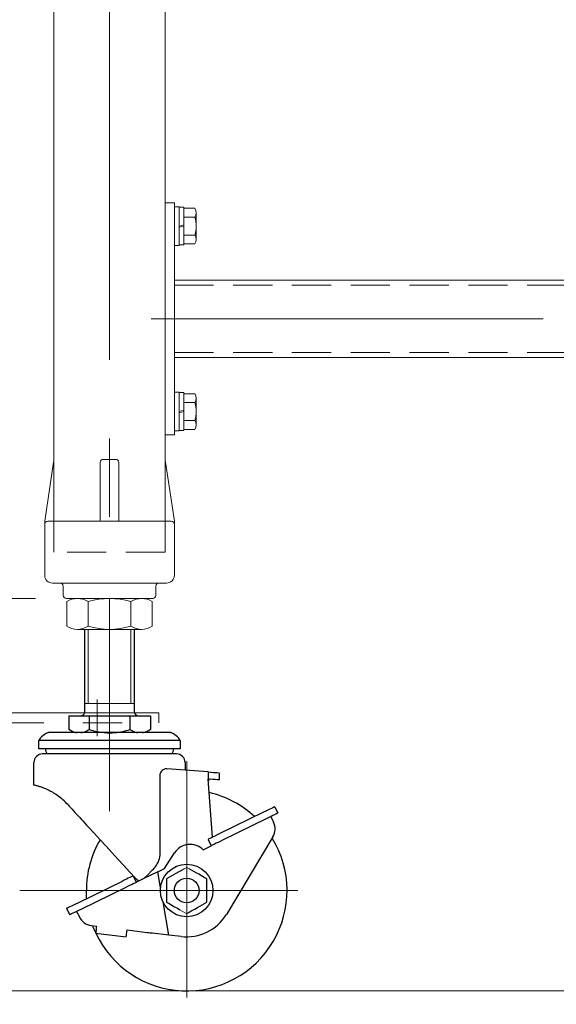
# Model space of a CAD drawing. Units: millimetres. Extents: x -2292 to 2292, y -1544 to 1544.
# Drawn here: x 1307 to 1481, y -901 to -582 of the extents above; entities that cross this region are included whole.
import ezdxf
from ezdxf.enums import TextEntityAlignment as Align

# ---------------------------------------------------------------- set-up
doc = ezdxf.new("R2010")
doc.units = ezdxf.units.MM
doc.header["$LTSCALE"] = 2
for name, pattern in [('CENTERX2', [101.6, 63.5, -12.7, 12.7, -12.7]), ('DASHED2', [9.525, 6.35, -3.175]), ('PHANTOM', [63.5, 31.75, -6.35, 6.35, -6.35, 6.35, -6.35])]:
    doc.linetypes.add(name, pattern=pattern)
for name, color, linetype in [('2', 7, 'Continuous'), ('7', 7, 'Continuous'), ('L-1', 7, 'Continuous'), ('L-2', 7, 'Continuous')]:
    doc.layers.add(name, color=color, linetype=linetype)
doc.styles.add('dcStyle0', font='ＭＳ Ｐゴシック', dxfattribs={"width": 1.13})
doc.dimstyles.new('dc_Rotated', dxfattribs={"dimtxt": 32, "dimasz": 24.000015, "dimexe": 4, "dimexo": 8, "dimgap": 8, "dimtad": 3, "dimdsep": 46, "dimtxsty": 'dcStyle0', "dimblk1": 'OPEN30', "dimblk2": 'OPEN30', "dimsah": 1, "dimcen": 0.09, "dimclrd": 2, "dimclre": 2, "dimclrt": 2, "dimadec": 0, "dimazin": 2, "dimtfac": 1, "dimtdec": 4, "dimtmove": 0, "dimatfit": 3, "dimfxl": 1, "dimarcsym": 1})

# ---------------------------------------------------------------- blocks, each defined once
blk = doc.blocks.new('DC_GROUP_W_M_LEG_160_6_39')
at = {"color": 3, "linetype": 'CENTERX2', "lineweight": 13}
blk.add_line((1335.83, -361.85), (1335.83, -744.25), dxfattribs=at)
at = {"color": 7, "linetype": 'Continuous', "lineweight": 13}
for p, q in [((1317.83, -724.74), (1317.83, -364.35)), ((1353.83, -364.35), (1353.83, -724.74))]:
    blk.add_line(p, q, dxfattribs=at)
blk = doc.blocks.new('_Open30')
at = {"color": 0, "linetype": 'ByBlock', "lineweight": -2}
for p, q in [((-1, 0.267949), (0, 0)), ((0, 0), (-1, -0.267949)), ((0, 0), (-1, 0))]:
    blk.add_line(p, q, dxfattribs=at)
blk = doc.blocks.new('*D73')
at = {"color": 2, "linetype": 'Continuous', "lineweight": 13}
for p, q in [((1311.83, -769.25), (1167.83, -769.25)), ((1171.83, -896.25), (1171.83, -769.25)), ((1190.48, -896.25), (1167.83, -896.25))]:
    blk.add_line(p, q, dxfattribs=at)
at = {"color": 2, "xscale": 24.00002246092228, "yscale": 23.99991494578914}
for p, rotation in [((1171.83, -769.25), 90), ((1171.83, -896.25), 270)]:
    blk.add_blockref('_Open30', p, dxfattribs=dict(at, rotation=rotation))
at = {"color": 2, "style": 'dcStyle0', "width": 0.6875}
blk.add_text('127', height=32, rotation=90, dxfattribs=at).set_placement((1163.83, -832.75), (1163.83, -784.75), align=Align.FIT)
blk = doc.blocks.new('*D74')
at = {"color": 2, "linetype": 'Continuous', "lineweight": 13}
for p, q in [((1358.83, -246.25), (1087.83, -246.25)), ((1091.83, -896.25), (1091.83, -246.25)), ((1190.48, -896.25), (1087.83, -896.25))]:
    blk.add_line(p, q, dxfattribs=at)
at = {"color": 2, "xscale": 24.00002246092228, "yscale": 23.99991494578914}
for p, rotation in [((1091.83, -246.25), 90), ((1091.83, -896.25), 270)]:
    blk.add_blockref('_Open30', p, dxfattribs=dict(at, rotation=rotation))
at = {"color": 4, "style": 'dcStyle0', "width": 0.6875}
blk.add_text('機高', height=32, rotation=90, dxfattribs=at).set_placement((1083.83, -603.25), (1083.83, -539.25), align=Align.FIT)
blk = doc.blocks.new('DC_GROUP_W_M_LEG_160_6_51')
at = {"layer": 'L-1', "color": 7, "linetype": 'Continuous', "lineweight": 13}
for p, q in [((1353.83, -641.25), (1356.83, -641.25)), ((1353.83, -641.25), (1353.83, -716.25)), ((1356.83, -641.25), (1356.83, -716.25)), ((1660.83, -716.25), (1660.83, -641.25)), ((1660.83, -641.25), (1663.83, -641.25)), ((1663.83, -641.25), (1663.83, -716.25)), ((1356.83, -666.25), (1660.83, -666.25)), ((1660.83, -691.25), (1356.83, -691.25)), ((1356.83, -716.25), (1353.83, -716.25)), ((1663.83, -716.25), (1660.83, -716.25))]:
    blk.add_line(p, q, dxfattribs=at)
at = {"layer": 'L-1', "color": 4, "linetype": 'DASHED2', "lineweight": 13}
for p, q in [((1356.83, -667.85), (1660.83, -667.85)), ((1356.83, -689.65), (1660.83, -689.65))]:
    blk.add_line(p, q, dxfattribs=at)
at = {"layer": 'L-1', "color": 3, "linetype": 'CENTERX2', "lineweight": 13}
blk.add_line((1349.33, -678.75), (1668.33, -678.75), dxfattribs=at)
blk = doc.blocks.new('DC_GROUP_W_M_LEG_160_6_50')
at = {"layer": 'L-1', "linetype": 'Continuous'}
blk.add_blockref('DC_GROUP_W_M_LEG_160_6_51', (0, 0), dxfattribs=at)
blk = doc.blocks.new('DC_GROUP_W_M_LEG_160_6_164')
at = {"color": 3, "linetype": 'Continuous', "lineweight": 13}
blk.add_line((1220.9, -896.25), (2140.32, -896.25), dxfattribs=at)
blk = doc.blocks.new('DC_GROUP_W_M_LEG_160_6_163')
at = {"linetype": 'Continuous'}
blk.add_blockref('DC_GROUP_W_M_LEG_160_6_164', (0, 0), dxfattribs=at)
blk = doc.blocks.new('DC_GROUP_W_M_LEG_160_6_350')
at = {"layer": '7', "color": 3, "linetype": 'CENTERX2', "lineweight": 13}
for p, q in [((1331.83, -813.77), (1331.83, -801.93)), ((1206.83, -900.57), (1206.83, -888.73))]:
    blk.add_line(p, q, dxfattribs=at)
at = {"layer": '7', "color": 150, "linetype": 'PHANTOM', "lineweight": 13}
for p, q in [((1351.83, -806.25), (1250.83, -806.25)), ((1351.83, -809.45), (1351.83, -806.25)), ((1246.83, -810.25), (1246.83, -892.05)), ((1250.03, -892.25), (1250.03, -810.45)), ((1251.03, -809.45), (1351.83, -809.45)), ((1191.83, -893.05), (1191.83, -896.25)), ((1245.83, -893.05), (1191.83, -893.05)), ((1191.83, -896.25), (1246.03, -896.25))]:
    blk.add_line(p, q, dxfattribs=at)
for centre, radius, start, end in [((1250.83, -810.25), 4, 90, 180), ((1251.03, -810.45), 1, 90, 180), ((1245.83, -892.05), 1, 270, 0), ((1246.03, -892.25), 4, 270, 0)]:
    blk.add_arc(centre, radius, start, end, dxfattribs=at)
blk = doc.blocks.new('DC_GROUP_W_M_LEG_160_6_166')
at = {"layer": '2', "color": 7, "linetype": 'Continuous', "lineweight": 13}
for p, q in [((1359.99, -856.73), (1359.13, -857.23)), ((1360.83, -856.25), (1359.99, -856.73)), ((1361.58, -856.68), (1360.83, -856.25))]:
    blk.add_line(p, q, dxfattribs=at)
blk = doc.blocks.new('DC_GROUP_W_M_LEG_160_6_167')
at = {"layer": '2', "color": 7, "linetype": 'Continuous', "lineweight": 13}
for p, q in [((1358.57, -869.95), (1359.33, -870.39)), ((1359.33, -870.39), (1360.08, -870.82)), ((1360.08, -870.82), (1360.83, -871.26)), ((1360.83, -871.26), (1361.68, -870.77))]:
    blk.add_line(p, q, dxfattribs=at)
blk = doc.blocks.new('DC_GROUP_W_M_LEG_160_6_168')
at = {"layer": '2', "color": 7, "linetype": 'Continuous', "lineweight": 18}
for p, q in [((1321.98, -778.23), (1321.98, -770.27)), ((1325.44, -769.25), (1346.23, -769.25)), ((1328.91, -778.23), (1328.91, -770.27)), ((1342.76, -778.23), (1342.76, -770.27)), ((1349.69, -778.23), (1349.69, -770.27)), ((1325.44, -779.25), (1346.23, -779.25))]:
    blk.add_line(p, q, dxfattribs=at)
at = {"layer": '2', "color": 3, "linetype": 'CENTERX2', "lineweight": 13}
blk.add_line((1335.83, -779.25), (1335.83, -769.25), dxfattribs=at)
at = {"layer": '2', "color": 7, "linetype": 'Continuous', "lineweight": 18}
for centre, radius, start, end in [((1325.44, -775.63), 6.38, 57.1328, 122.8672), ((1335.83, -793.25), 24, 73.2213, 106.7787), ((1346.23, -775.63), 6.38, 57.1328, 122.8672), ((1325.44, -772.87), 6.38, 237.1328, 302.8672), ((1335.83, -755.25), 24, 253.2213, 286.7787), ((1346.23, -772.87), 6.38, 237.1328, 302.8672)]:
    blk.add_arc(centre, radius, start, end, dxfattribs=at)
blk = doc.blocks.new('DC_GROUP_W_M_LEG_160_6_165')
at = {"layer": '2', "color": 7, "linetype": 'Continuous', "lineweight": 25}
for p, q in [((1327.83, -805.75), (1327.83, -779.25)), ((1343.83, -779.25), (1343.83, -805.75)), ((1322.61, -807.25), (1322.61, -811.68)), ((1322.61, -807.25), (1329.22, -807.25)), ((1329.22, -807.25), (1329.22, -811.68)), ((1329.22, -807.25), (1342.44, -807.25)), ((1342.44, -807.25), (1342.44, -811.68)), ((1342.44, -807.25), (1349.06, -807.25)), ((1349.06, -807.25), (1349.06, -811.68)), ((1324.3, -812.65), (1322.61, -811.68)), ((1349.06, -811.68), (1347.37, -812.65)), ((1312.94, -817.95), (1312.94, -815.24)), ((1358.73, -815.24), (1312.94, -815.24)), ((1316.01, -812.66), (1316.04, -812.65)), ((1355.66, -812.66), (1316.01, -812.66)), ((1355.63, -812.65), (1316.04, -812.65)), ((1355.63, -812.65), (1355.66, -812.66)), ((1358.73, -815.24), (1358.73, -817.95)), ((1358.73, -817.95), (1312.94, -817.95)), ((1357.53, -819.55), (1314.13, -819.55)), ((1311.33, -829.65), (1311.33, -822.35)), ((1367.83, -825.39), (1354.39, -824.37)), ((1360.33, -822.35), (1360.33, -824.82)), ((1352.12, -826.51), (1352.12, -852.65)), ((1367.83, -825.39), (1367.83, -827.69)), ((1367.83, -825.39), (1369.48, -825.51)), ((1369.15, -846.52), (1367.83, -827.69)), ((1369.28, -827.8), (1368.28, -827.73)), ((1370.09, -827.86), (1369.28, -827.8)), ((1369.48, -825.51), (1370.63, -825.6)), ((1370.7, -827.91), (1370.09, -827.86)), ((1370.63, -825.6), (1371.24, -825.64)), ((1371.1, -827.94), (1370.7, -827.91)), ((1371.31, -827.96), (1371.1, -827.94)), ((1371.24, -825.64), (1371.26, -825.65)), ((1371.33, -827.96), (1371.31, -827.96)), ((1371.33, -825.65), (1371.33, -827.96)), ((1311.34, -829.65), (1311.33, -829.65)), ((1387.13, -837.75), (1386.45, -838.08)), ((1387.75, -837.45), (1387.13, -837.75)), ((1388.29, -837.18), (1387.75, -837.45)), ((1388.74, -836.96), (1388.29, -837.18)), ((1389.07, -836.8), (1388.74, -836.96)), ((1389.28, -836.7), (1389.07, -836.8)), ((1389.35, -836.67), (1389.28, -836.7)), ((1389.35, -836.67), (1390.36, -838.73)), ((1385.75, -838.42), (1371.37, -845.44)), ((1386.76, -840.49), (1372.38, -847.5)), ((1386.45, -838.08), (1385.75, -838.42)), ((1387.46, -840.15), (1386.76, -840.49)), ((1388.14, -839.82), (1387.46, -840.15)), ((1388.11, -839.83), (1388.98, -841.62)), ((1388.76, -839.51), (1388.14, -839.82)), ((1389.3, -839.25), (1388.76, -839.51)), ((1389.75, -839.03), (1389.3, -839.25)), ((1390.08, -838.87), (1389.75, -839.03)), ((1390.29, -838.77), (1390.08, -838.87)), ((1390.36, -838.73), (1390.29, -838.77)), ((1329, -843.2), (1328.43, -842.58)), ((1328.63, -842.79), (1328.61, -842.77)), ((1329, -843.2), (1330.88, -845.23)), ((1330.88, -845.23), (1332.78, -847.3)), ((1332.78, -847.3), (1334.7, -849.39)), ((1367.85, -847.15), (1367.78, -847.19)), ((1367.78, -847.19), (1368.78, -849.26)), ((1368.05, -847.06), (1367.85, -847.15)), ((1368.38, -846.89), (1368.05, -847.06)), ((1368.83, -846.67), (1368.38, -846.89)), ((1369.37, -846.41), (1368.83, -846.67)), ((1370, -846.11), (1369.37, -846.41)), ((1370.67, -845.78), (1370, -846.11)), ((1371.37, -845.44), (1370.67, -845.78)), ((1388.77, -846.38), (1373.69, -871.48)), ((1334.7, -849.39), (1336.63, -851.49)), ((1366.14, -850.54), (1368.78, -849.26)), ((1368.85, -849.22), (1368.78, -849.26)), ((1369.06, -849.12), (1368.85, -849.22)), ((1369.39, -848.96), (1369.06, -849.12)), ((1369.84, -848.74), (1369.39, -848.96)), ((1370.38, -848.48), (1369.84, -848.74)), ((1371, -848.17), (1370.38, -848.48)), ((1371.68, -847.84), (1371, -848.17)), ((1372.38, -847.5), (1371.68, -847.84)), ((1336.63, -851.49), (1338.56, -853.58)), ((1338.56, -853.58), (1340.46, -855.65)), ((1353.65, -856.64), (1356.88, -851.59)), ((1340.46, -855.65), (1342.34, -857.69)), ((1351.5, -857.68), (1353.65, -856.64)), ((1362.34, -857.12), (1361.58, -856.68)), ((1341.29, -860.11), (1340.61, -860.44)), ((1341.91, -859.8), (1341.29, -860.11)), ((1342.46, -859.54), (1341.91, -859.8)), ((1342.34, -857.69), (1344.18, -859.69)), ((1342.9, -859.32), (1342.46, -859.54)), ((1343.23, -859.16), (1342.9, -859.32)), ((1343.44, -859.06), (1343.23, -859.16)), ((1343.51, -859.02), (1343.44, -859.06)), ((1343.51, -859.02), (1344.52, -861.09)), ((1344.18, -859.69), (1344.75, -860.31)), ((1346.45, -860.15), (1346.07, -860.33)), ((1346.78, -859.99), (1346.45, -860.15)), ((1351.5, -857.68), (1346.78, -859.99)), ((1346.99, -859.89), (1348.24, -858.64)), ((1348.24, -858.64), (1349.48, -857.4)), ((1352.39, -862.82), (1351.5, -857.68)), ((1355.08, -859.57), (1354.33, -860)), ((1354.33, -860), (1354.33, -867.5)), ((1355.84, -859.13), (1355.08, -859.57)), ((1356.6, -858.69), (1355.84, -859.13)), ((1357.35, -858.26), (1356.6, -858.69)), ((1358.25, -857.74), (1357.35, -858.26)), ((1359.13, -857.23), (1358.25, -857.74)), ((1363.1, -857.55), (1362.34, -857.12)), ((1363.85, -857.99), (1363.1, -857.55)), ((1364.75, -858.51), (1363.85, -857.99)), ((1365.63, -859.02), (1364.75, -858.51)), ((1366.49, -859.51), (1365.63, -859.02)), ((1367.33, -860), (1366.49, -859.51)), ((1367.33, -867.5), (1367.33, -860)), ((1339.91, -860.78), (1325.53, -867.79)), ((1340.92, -862.85), (1326.54, -869.86)), ((1340.61, -860.44), (1339.91, -860.78)), ((1341.62, -862.5), (1340.92, -862.85)), ((1342.3, -862.17), (1341.62, -862.5)), ((1342.92, -861.87), (1342.3, -862.17)), ((1343.46, -861.61), (1342.92, -861.87)), ((1343.91, -861.39), (1343.46, -861.61)), ((1344.24, -861.23), (1343.91, -861.39)), ((1344.45, -861.13), (1344.24, -861.23)), ((1344.52, -861.09), (1344.45, -861.13)), ((1345.22, -860.75), (1344.52, -861.09)), ((1344.75, -860.31), (1345.21, -860.8)), ((1345.66, -860.54), (1345.22, -860.75)), ((1346.07, -860.33), (1345.66, -860.54)), ((1328.43, -866.18), (1328.33, -863.75)), ((1328.44, -866.37), (1328.43, -866.18)), ((1322.01, -869.51), (1321.94, -869.55)), ((1321.94, -869.55), (1322.95, -871.61)), ((1322.21, -869.41), (1322.01, -869.51)), ((1322.54, -869.25), (1322.21, -869.41)), ((1322.99, -869.03), (1322.54, -869.25)), ((1323.54, -868.77), (1322.99, -869.03)), ((1324.16, -868.46), (1323.54, -868.77)), ((1324.83, -868.13), (1324.16, -868.46)), ((1325.53, -867.79), (1324.83, -868.13)), ((1355.01, -878.15), (1353.18, -867.44)), ((1354.33, -867.5), (1355.18, -867.99)), ((1355.18, -867.99), (1356.04, -868.49)), ((1356.04, -868.49), (1356.92, -869)), ((1356.92, -869), (1357.82, -869.51)), ((1357.82, -869.51), (1358.57, -869.95)), ((1362.54, -870.27), (1363.42, -869.76)), ((1363.42, -869.76), (1364.32, -869.25)), ((1364.32, -869.25), (1365.07, -868.81)), ((1365.07, -868.81), (1365.83, -868.37)), ((1365.83, -868.37), (1366.58, -867.94)), ((1366.58, -867.94), (1367.33, -867.5)), ((1323.01, -871.58), (1322.95, -871.61)), ((1323.22, -871.48), (1323.01, -871.58)), ((1323.55, -871.32), (1323.22, -871.48)), ((1324, -871.1), (1323.55, -871.32)), ((1324.54, -870.83), (1324, -871.1)), ((1325.17, -870.53), (1324.54, -870.83)), ((1325.84, -870.2), (1325.17, -870.53)), ((1325.19, -870.52), (1326.06, -872.3)), ((1326.54, -869.86), (1325.84, -870.2)), ((1361.68, -870.77), (1362.54, -870.27)), ((1329.95, -875.07), (1331.61, -875.28)), ((1330.58, -875.63), (1330.39, -875.13)), ((1331.35, -877.42), (1330.58, -875.63)), ((1331.5, -876.15), (1331.46, -876.54)), ((1331.56, -875.72), (1331.5, -876.15)), ((1331.61, -875.28), (1331.56, -875.72)), ((1331.34, -877.52), (1331.33, -877.56)), ((1331.33, -877.56), (1341.26, -878.78)), ((1331.35, -877.39), (1331.34, -877.52)), ((1331.38, -877.17), (1331.35, -877.39)), ((1331.41, -876.89), (1331.38, -877.17)), ((1331.46, -876.54), (1331.41, -876.89)), ((1341.26, -878.73), (1341.28, -878.6)), ((1341.26, -878.78), (1341.26, -878.73)), ((1341.28, -878.6), (1341.3, -878.39)), ((1341.3, -878.39), (1341.34, -878.11)), ((1341.34, -878.11), (1341.38, -877.76)), ((1341.38, -877.76), (1341.43, -877.37)), ((1341.43, -877.37), (1341.48, -876.94)), ((1341.48, -876.94), (1341.54, -876.5)), ((1341.54, -876.5), (1348.06, -877.3)), ((1348.06, -877.3), (1348.54, -877.35)), ((1348.54, -877.35), (1349, -877.41)), ((1349, -877.41), (1349.42, -877.46)), ((1349.42, -877.46), (1349.79, -877.51)), ((1355.01, -878.15), (1349.79, -877.51)), ((1359.01, -878.64), (1355.01, -878.15))]:
    blk.add_line(p, q, dxfattribs=at)
at = {"layer": '2', "color": 3, "linetype": 'Continuous', "lineweight": 13}
for p, q in [((1328.94, -779.25), (1328.94, -803.25)), ((1342.73, -779.25), (1342.73, -803.25))]:
    blk.add_line(p, q, dxfattribs=at)
at = {"layer": '2', "color": 3, "linetype": 'CENTERX2', "lineweight": 13}
for p, q in [((1335.83, -779.25), (1335.83, -838.07)), ((1360.83, -898.32), (1360.83, -821.85)), ((1396.79, -863.75), (1306.78, -863.75))]:
    blk.add_line(p, q, dxfattribs=at)
at = {"layer": '2', "color": 7, "linetype": 'Continuous', "lineweight": 13}
blk.add_line((1343.83, -803.25), (1327.83, -803.25), dxfattribs=at)
at = {"layer": '2', "color": 7, "linetype": 'Continuous', "lineweight": 25}
for radius in [8.5, 4]:
    blk.add_circle((1360.83, -863.75), radius, dxfattribs=at)
for centre, radius, start, end in [((1326.33, -805.75), 1.5, 270, 0.0001), ((1345.33, -805.75), 1.5, 180, 270), ((1317.83, -817.95), 5.6, 109.0111, 151.0235), ((1353.83, -817.95), 5.6, 28.9765, 70.9888), ((1317.83, -817.75), 2.78, 184.1283, 220.3854), ((1353.83, -817.75), 2.78, 319.6147, 355.8716), ((1314.13, -822.35), 2.8, 90, 180), ((1357.53, -822.35), 2.8, 360, 90), ((1360.83, -863.75), 32.5, 47.3722, 77.0067), ((1384.48, -843.81), 5, 329, 26), ((1360.83, -863.75), 32.5, 149.6247, 180), ((1360.83, -863.75), 32.5, 205.1615, 31.5136), ((1361.93, -854.82), 6, 45.4286, 147.4182), ((1330.56, -870.11), 5, 206, 263), ((1360.83, -863.75), 15, 262.9999, 329)]:
    blk.add_arc(centre, radius, start, end, dxfattribs=at)
for points, knots in [([(1322.61, -811.68), (1322.9, -811.83), (1323.45, -812.14), (1324.32, -812.48), (1324.92, -812.6), (1325.22, -812.65)], [0, 0, 0, 0, 0.345524, 0.680095, 1, 1, 1, 1]), ([(1326.52, -812.65), (1326.66, -812.64), (1327.06, -812.6), (1327.71, -812.4), (1328.48, -812.09), (1328.97, -811.82), (1329.22, -811.68)], [0, 0, 0, 0, 0.139081, 0.414456, 0.702055, 1, 1, 1, 1]), ([(1329.22, -811.68), (1329.75, -811.82), (1331.35, -812.26), (1334.13, -812.72), (1337.24, -812.72), (1340.03, -812.32), (1341.64, -811.9), (1342.44, -811.68)], [0, 0, 0, 0, 0.121321, 0.371751, 0.628267, 0.813166, 1, 1, 1, 1]), ([(1342.44, -811.68), (1342.73, -811.83), (1343.28, -812.14), (1344.16, -812.48), (1344.76, -812.6), (1345.05, -812.65)], [0, 0, 0, 0, 0.345524, 0.680094, 1, 1, 1, 1]), ([(1346.36, -812.65), (1346.49, -812.64), (1346.89, -812.6), (1347.54, -812.4), (1348.31, -812.09), (1348.8, -811.82), (1349.06, -811.68)], [0, 0, 0, 0, 0.13908, 0.414456, 0.702055, 1, 1, 1, 1]), ([(1354.39, -824.37), (1354.12, -824.39), (1353.57, -824.42), (1352.89, -824.84), (1352.44, -825.37), (1352.17, -825.93), (1352.14, -826.31), (1352.12, -826.51)], [0, 0, 0, 0, 0.227015, 0.475604, 0.667587, 0.830927, 1, 1, 1, 1]), ([(1368.28, -827.73), (1368.22, -827.74), (1368.09, -827.77), (1367.97, -827.98), (1367.9, -828.15), (1367.88, -828.27), (1367.88, -828.28)], [0, 0, 0, 0, 0.219163, 0.528896, 0.926301, 1, 1, 1, 1]), ([(1312.62, -829.97), (1312.41, -829.91), (1312.07, -829.82), (1311.64, -829.71), (1311.42, -829.67), (1311.33, -829.65)], [0, 0, 0, 0, 0.483104, 0.807442, 1, 1, 1, 1]), ([(1312.72, -830), (1312.7, -830), (1312.66, -829.99), (1312.63, -829.98), (1312.62, -829.97)], [0, 0, 0, 0, 0.564699, 1, 1, 1, 1]), ([(1313.22, -830.15), (1313.12, -830.12), (1312.95, -830.07), (1312.79, -830.02), (1312.72, -830)], [0, 0, 0, 0, 0.578071, 1, 1, 1, 1]), ([(1316.06, -831.29), (1315.49, -831.02), (1314.56, -830.6), (1313.59, -830.28), (1313.22, -830.15)], [0, 0, 0, 0, 0.615257, 1, 1, 1, 1]), ([(1322.33, -835.95), (1321.81, -835.42), (1320.8, -834.38), (1319.17, -833.11), (1317.6, -832.08), (1316.56, -831.54), (1316.06, -831.29)], [0, 0, 0, 0, 0.283553, 0.554035, 0.787809, 1, 1, 1, 1]), ([(1322.33, -835.95), (1322.94, -836.61), (1324.22, -838), (1326.25, -840.21), (1327.68, -841.76), (1328.43, -842.58)], [0, 0, 0, 0, 0.297234, 0.630563, 1, 1, 1, 1]), ([(1349.48, -857.4), (1349.85, -857), (1350.62, -856.19), (1351.52, -854.85), (1352.05, -853.63), (1352.11, -852.88), (1352.12, -852.65)], [0, 0, 0, 0, 0.296643, 0.598814, 0.875385, 1, 1, 1, 1])]:
    blk.add_open_spline(points, degree=3, knots=knots, dxfattribs=at)
at = {"layer": '2', "linetype": 'Continuous'}
for name in ['DC_GROUP_W_M_LEG_160_6_168', 'DC_GROUP_W_M_LEG_160_6_166', 'DC_GROUP_W_M_LEG_160_6_167']:
    blk.add_blockref(name, (0, 0), dxfattribs=at)
blk = doc.blocks.new('DC_GROUP_W_M_LEG_160_6_292')
at = {"layer": 'L-2', "color": 3, "linetype": 'Continuous', "lineweight": 13}
for p, q in [((1356.83, -642.5), (1358.43, -642.5)), ((1356.83, -655), (1356.83, -642.5)), ((1358.43, -655), (1358.43, -642.5)), ((1358.43, -642.65), (1359.93, -642.65)), ((1359.93, -654.85), (1359.93, -642.65)), ((1359.93, -642.98), (1363.43, -642.98)), ((1359.93, -645.86), (1363.43, -645.86)), ((1363.93, -653.08), (1363.93, -644.42)), ((1359.93, -648.35), (1358.43, -648.75)), ((1359.93, -648.75), (1358.43, -649.15)), ((1359.93, -651.64), (1363.43, -651.64)), ((1356.83, -655), (1358.43, -655)), ((1358.43, -654.85), (1359.93, -654.85)), ((1359.93, -654.53), (1363.43, -654.53))]:
    blk.add_line(p, q, dxfattribs=at)
for centre, radius, start, end in [((1361.62, -644.42), 2.32, 321.4811, 38.5189), ((1355.42, -648.75), 8.51, 340.1808, 19.8192), ((1361.62, -653.08), 2.32, 321.4811, 38.5189)]:
    blk.add_arc(centre, radius, start, end, dxfattribs=at)
blk = doc.blocks.new('DC_GROUP_W_M_LEG_160_6_293')
at = {"layer": 'L-2', "color": 3, "linetype": 'Continuous', "lineweight": 13}
for p, q in [((1356.83, -702.5), (1358.43, -702.5)), ((1356.83, -715), (1356.83, -702.5)), ((1358.43, -715), (1358.43, -702.5)), ((1358.43, -702.65), (1359.93, -702.65)), ((1359.93, -714.85), (1359.93, -702.65)), ((1359.93, -702.98), (1363.43, -702.98)), ((1359.93, -705.86), (1363.43, -705.86)), ((1363.93, -713.08), (1363.93, -704.42)), ((1359.93, -708.35), (1358.43, -708.75)), ((1359.93, -708.75), (1358.43, -709.15)), ((1359.93, -711.64), (1363.43, -711.64)), ((1356.83, -715), (1358.43, -715)), ((1358.43, -714.85), (1359.93, -714.85)), ((1359.93, -714.53), (1363.43, -714.53))]:
    blk.add_line(p, q, dxfattribs=at)
for centre, radius, start, end in [((1361.62, -704.42), 2.32, 321.4811, 38.5189), ((1355.42, -708.75), 8.51, 340.1808, 19.8192), ((1361.62, -713.08), 2.32, 321.4811, 38.5189)]:
    blk.add_arc(centre, radius, start, end, dxfattribs=at)

msp = doc.modelspace()

# ---------------------------------------------------------------- linework, layer by layer
at = {"color": 7, "linetype": 'Continuous', "lineweight": 13}
for p, q in [((1314.8343, -744.2517), (1317.7065, -725.1034)), ((1317.8343, -724.7434), (1317.8343, -744.2517)), ((1332.8343, -744.2517), (1332.8343, -725.2517)), ((1333.8343, -724.2517), (1337.8343, -724.2517)), ((1338.8343, -744.2517), (1338.8343, -725.2517)), ((1353.8343, -724.7434), (1353.8343, -744.2517)), ((1353.962, -725.1034), (1356.8343, -744.2517)), ((1314.8343, -745.2517), (1314.8343, -744.2517)), ((1314.8343, -761.7517), (1314.8343, -745.2517)), ((1315.8343, -744.2517), (1335.8343, -744.2517)), ((1335.8343, -744.2517), (1355.0843, -744.2517)), ((1355.8343, -744.2517), (1355.0843, -744.2517)), ((1356.8343, -744.2517), (1356.8343, -745.2517)), ((1356.8343, -745.2517), (1356.8343, -761.7517)), ((1335.8343, -764.2517), (1317.3343, -764.2517)), ((1335.8343, -764.2517), (1351.8343, -764.2517)), ((1351.8343, -764.2517), (1354.3343, -764.2517)), ((1320.8343, -765.2517), (1320.8343, -768.2517)), ((1350.8343, -768.2517), (1350.8343, -765.2517)), ((1325.8343, -769.2517), (1321.8343, -769.2517)), ((1326.8343, -769.2517), (1325.8343, -769.2517)), ((1326.8343, -769.2517), (1328.4343, -769.2517)), ((1328.4343, -769.2517), (1329.4343, -769.2517)), ((1342.2343, -769.2517), (1329.4343, -769.2517)), ((1342.2343, -769.2517), (1343.2343, -769.2517)), ((1343.2343, -769.2517), (1344.8343, -769.2517)), ((1345.8343, -769.2517), (1344.8343, -769.2517)), ((1349.8343, -769.2517), (1345.8343, -769.2517))]:
    msp.add_line(p, q, dxfattribs=at)
at = {"color": 4, "linetype": 'DASHED2', "lineweight": 13}
for p, q in [((1317.8343, -744.2517), (1317.8343, -754.2517)), ((1353.8343, -744.2517), (1353.8343, -754.2517)), ((1353.8343, -754.2517), (1317.8343, -754.2517))]:
    msp.add_line(p, q, dxfattribs=at)
at = {"color": 7, "linetype": 'Continuous', "lineweight": 13}
for centre, radius, start, end in [((1318.6954, -725.2517), 1, 149.450169, 171.469234), ((1333.8343, -725.2517), 1, 90, 180), ((1337.8343, -725.2517), 1, 0, 90), ((1315.8343, -745.2517), 1, 90, 180), ((1355.8343, -745.2517), 1, 0, 90), ((1317.3343, -761.7517), 2.5, 180, 270), ((1319.8343, -765.2517), 1, 0, 90), ((1351.8343, -765.2517), 1, 90, 180), ((1354.3343, -761.7517), 2.5, 270, 0), ((1321.8343, -768.2517), 1, 180, 270), ((1349.8343, -768.2517), 1, 270, 0)]:
    msp.add_arc(centre, radius, start, end, dxfattribs=at)
at = {"layer": 'L-1', "color": 7, "linetype": 'Continuous', "lineweight": 13}
msp.add_arc((1352.9731, -725.2517), 1, 8.530766, 30.549831, dxfattribs=at)

# ---------------------------------------------------------------- block references
at = {"linetype": 'Continuous'}
for name in ['DC_GROUP_W_M_LEG_160_6_39', 'DC_GROUP_W_M_LEG_160_6_50', 'DC_GROUP_W_M_LEG_160_6_163']:
    msp.add_blockref(name, (0, 0), dxfattribs=at)
at = {"layer": '2', "linetype": 'Continuous'}
msp.add_blockref('DC_GROUP_W_M_LEG_160_6_165', (0, 0), dxfattribs=at)
at = {"layer": '7', "linetype": 'Continuous'}
msp.add_blockref('DC_GROUP_W_M_LEG_160_6_350', (0, 0), dxfattribs=at)
at = {"layer": 'L-2', "linetype": 'Continuous'}
for name in ['DC_GROUP_W_M_LEG_160_6_292', 'DC_GROUP_W_M_LEG_160_6_293']:
    msp.add_blockref(name, (0, 0), dxfattribs=at)

# ---------------------------------------------------------------- dimensions: what is measured, and where the dimension line sits
at = {"linetype": 'Continuous', "lineweight": 13}
dim = msp.add_linear_dim(base=(1091.8343, -246.2517), p1=(1198.483, -896.2517), p2=(1366.8343, -246.2517), angle=90, text='機高', dimstyle='dc_Rotated', override={"dimtxt": 32, "dimasz": 24.000015, "dimexe": 4, "dimexo": 8, "dimgap": 8, "dimtad": 3, "dimtih": 0, "dimtoh": 0, "dimdec": 2, "dimlfac": 1, "dimzin": 8, "dimtxsty": 'dcStyle0', "dimblk1": 'Open30', "dimblk2": 'Open30', "dimsah": 1, "dimclrd": 2, "dimclre": 2, "dimclrt": 4, "dimazin": 2, "dimtofl": 1, "dimtolj": 0, "dimtzin": 8, "dimarcsym": 1}, dxfattribs=at)
dim.commit()
dim.dimension.update_dxf_attribs({"geometry": '*D74', "text_midpoint": (1091.8343, -571.2517), "dimtype": 160})
dim = msp.add_linear_dim(base=(1171.8343, -769.2517), p1=(1198.483, -896.2517), p2=(1319.8343, -769.2517), angle=90, dimstyle='dc_Rotated', override={"dimtxt": 32, "dimasz": 24.000015, "dimexe": 4, "dimexo": 8, "dimgap": 8, "dimtad": 3, "dimtih": 0, "dimtoh": 0, "dimdec": 2, "dimlfac": 1, "dimzin": 8, "dimtxsty": 'dcStyle0', "dimblk1": 'Open30', "dimblk2": 'Open30', "dimsah": 1, "dimclrd": 2, "dimclre": 2, "dimclrt": 2, "dimazin": 2, "dimtofl": 1, "dimtolj": 0, "dimtzin": 8, "dimarcsym": 1}, dxfattribs=at)
dim.commit()
dim.dimension.update_dxf_attribs({"geometry": '*D73', "text_midpoint": (1171.8343, -808.7517), "dimtype": 160})

doc.saveas('drawing.dxf')
